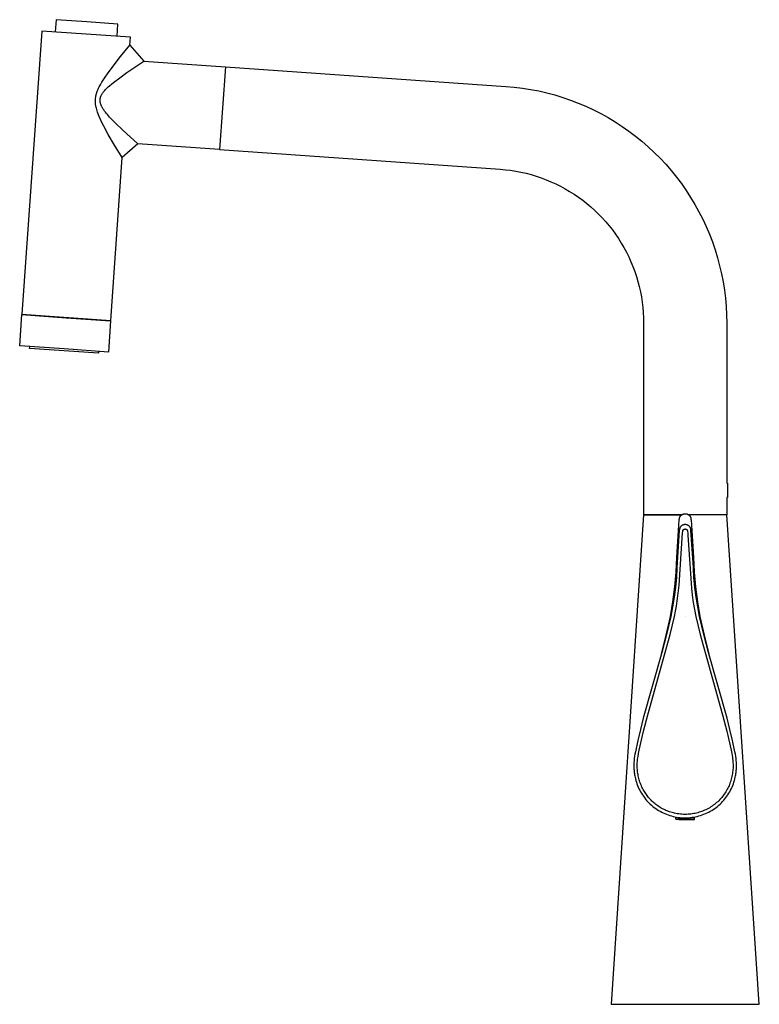
# Model space of a CAD drawing. Units: millimetres. Extents: x -266 to 268, y -409 to 409.
# Drawn here: x -266 to -17, y 77 to 409 of the extents above; entities that cross this region are included whole.
import ezdxf

# ---------------------------------------------------------------- set-up
doc = ezdxf.new("R2010")
doc.units = ezdxf.units.MM
doc.header["$MEASUREMENT"] = 0
doc.layers.add('Default', color=7, linetype='Continuous', true_color=0x000000)

msp = doc.modelspace()

# ---------------------------------------------------------------- linework, layer by layer
at = {"layer": 'Default', "color": 7, "true_color": 0xffffff}
for p, q in [((-253.63, 409.18), (-253.92, 405.05)), ((-243.21, 408.45), (-253.63, 409.18)), ((-232.78, 407.72), (-243.21, 408.45)), ((-258.46, 405.36), (-265.14, 309.9)), ((-228.53, 403.27), (-258.46, 405.36)), ((-233.07, 403.59), (-232.78, 407.72)), ((-228.72, 400.58), (-228.53, 403.27)), ((-231.86, 396.73), (-228.72, 400.58)), ((-228.72, 400.58), (-224.08, 395.24)), ((-234.38, 393.5), (-231.86, 396.73)), ((-229.8, 391.33), (-224.08, 395.24)), ((-224.08, 395.24), (-196.55, 393.32)), ((-236.28, 390.95), (-234.38, 393.5)), ((-196.55, 393.31), (-198.5, 365.38)), ((-196.55, 393.32), (-196.55, 393.31)), ((-196.55, 393.32), (-101.96, 386.7)), ((-238.15, 388.14), (-237.74, 388.8)), ((-237.74, 388.8), (-237.07, 389.81)), ((-237.07, 389.81), (-236.28, 390.95)), ((-234.78, 387.59), (-233.79, 388.39)), ((-233.79, 388.39), (-232.62, 389.28)), ((-232.62, 389.28), (-229.8, 391.33)), ((-239.76, 384.94), (-239.61, 385.32)), ((-239.61, 385.32), (-239.44, 385.72)), ((-239.44, 385.72), (-239.26, 386.12)), ((-239.26, 386.12), (-239.06, 386.52)), ((-239.06, 386.52), (-238.86, 386.91)), ((-238.86, 386.91), (-238.54, 387.47)), ((-238.54, 387.47), (-238.15, 388.14)), ((-237.52, 384.96), (-237.28, 385.25)), ((-237.28, 385.25), (-237.03, 385.52)), ((-237.03, 385.52), (-236.72, 385.84)), ((-236.72, 385.84), (-236.4, 386.16)), ((-236.4, 386.16), (-236.02, 386.52)), ((-236.02, 386.52), (-235.63, 386.87)), ((-235.63, 386.87), (-234.78, 387.59)), ((-101.96, 386.7), (-99.18, 386.46)), ((-99.18, 386.46), (-96.41, 386.12)), ((-96.41, 386.12), (-93.65, 385.68)), ((-93.65, 385.68), (-90.91, 385.15)), ((-90.91, 385.15), (-88.19, 384.52)), ((-240.36, 381.98), (-240.35, 382.16)), ((-240.36, 381.8), (-240.36, 381.98)), ((-240.36, 381.62), (-240.36, 381.8)), ((-240.35, 382.16), (-240.34, 382.34)), ((-240.34, 382.34), (-240.32, 382.52)), ((-240.32, 382.52), (-240.31, 382.71)), ((-240.31, 382.71), (-240.28, 382.88)), ((-240.28, 382.88), (-240.26, 383.06)), ((-240.26, 383.06), (-240.23, 383.24)), ((-240.23, 383.24), (-240.19, 383.42)), ((-240.19, 383.42), (-240.16, 383.6)), ((-240.16, 383.6), (-240.12, 383.77)), ((-240.12, 383.77), (-240.07, 383.97)), ((-240.07, 383.97), (-240.01, 384.17)), ((-240.01, 384.17), (-239.95, 384.36)), ((-239.95, 384.36), (-239.89, 384.55)), ((-239.89, 384.55), (-239.83, 384.75)), ((-239.83, 384.75), (-239.76, 384.94)), ((-238.79, 382.17), (-238.78, 382.24)), ((-238.79, 382.11), (-238.79, 382.17)), ((-238.79, 382.05), (-238.79, 382.11)), ((-238.79, 381.98), (-238.79, 382.05)), ((-238.79, 381.92), (-238.79, 381.98)), ((-238.79, 381.86), (-238.79, 381.92)), ((-238.78, 381.8), (-238.79, 381.86)), ((-238.78, 382.3), (-238.77, 382.36)), ((-238.78, 382.24), (-238.78, 382.3)), ((-238.78, 381.73), (-238.78, 381.8)), ((-238.77, 381.66), (-238.78, 381.73)), ((-238.77, 382.36), (-238.76, 382.42)), ((-238.76, 382.42), (-238.75, 382.48)), ((-238.75, 382.48), (-238.74, 382.55)), ((-238.74, 382.55), (-238.73, 382.61)), ((-238.73, 382.61), (-238.72, 382.67)), ((-238.72, 382.67), (-238.71, 382.73)), ((-238.71, 382.73), (-238.69, 382.8)), ((-238.69, 382.8), (-238.68, 382.87)), ((-238.68, 382.87), (-238.66, 382.94)), ((-238.66, 382.94), (-238.64, 383.01)), ((-238.64, 383.01), (-238.62, 383.08)), ((-238.62, 383.08), (-238.59, 383.15)), ((-238.59, 383.15), (-238.57, 383.22)), ((-238.57, 383.22), (-238.54, 383.28)), ((-238.54, 383.28), (-238.49, 383.42)), ((-238.49, 383.42), (-238.43, 383.55)), ((-238.43, 383.55), (-238.37, 383.68)), ((-238.37, 383.68), (-238.3, 383.81)), ((-238.3, 383.81), (-238.22, 383.95)), ((-238.22, 383.95), (-238.14, 384.1)), ((-238.14, 384.1), (-238.05, 384.24)), ((-238.05, 384.24), (-237.96, 384.37)), ((-237.96, 384.37), (-237.85, 384.53)), ((-237.85, 384.53), (-237.74, 384.67)), ((-237.74, 384.67), (-237.63, 384.82)), ((-237.63, 384.82), (-237.52, 384.96)), ((-88.19, 384.52), (-85.49, 383.8)), ((-85.49, 383.8), (-82.82, 382.98)), ((-82.82, 382.98), (-80.18, 382.07)), ((-80.18, 382.07), (-77.58, 381.07)), ((-240.35, 381.44), (-240.36, 381.62)), ((-240.34, 381.26), (-240.35, 381.44)), ((-240.33, 381.08), (-240.34, 381.26)), ((-240.32, 380.9), (-240.33, 381.08)), ((-240.29, 380.7), (-240.32, 380.9)), ((-240.27, 380.49), (-240.29, 380.7)), ((-240.24, 380.29), (-240.27, 380.49)), ((-240.2, 380.09), (-240.24, 380.29)), ((-240.17, 379.89), (-240.2, 380.09)), ((-240.12, 379.69), (-240.17, 379.89)), ((-240.03, 379.3), (-240.12, 379.69)), ((-239.92, 378.87), (-240.03, 379.3)), ((-239.79, 378.45), (-239.92, 378.87)), ((-239.65, 378.03), (-239.79, 378.45)), ((-238.77, 381.59), (-238.77, 381.66)), ((-238.76, 381.52), (-238.77, 381.59)), ((-238.75, 381.45), (-238.76, 381.52)), ((-238.73, 381.38), (-238.75, 381.45)), ((-238.72, 381.31), (-238.73, 381.38)), ((-238.71, 381.23), (-238.72, 381.31)), ((-238.69, 381.16), (-238.71, 381.23)), ((-238.66, 381.02), (-238.69, 381.16)), ((-238.62, 380.88), (-238.66, 381.02)), ((-238.57, 380.75), (-238.62, 380.88)), ((-238.52, 380.61), (-238.57, 380.75)), ((-238.47, 380.46), (-238.52, 380.61)), ((-238.4, 380.3), (-238.47, 380.46)), ((-238.33, 380.15), (-238.4, 380.3)), ((-238.26, 380), (-238.33, 380.15)), ((-238.18, 379.84), (-238.26, 380)), ((-238.09, 379.68), (-238.18, 379.84)), ((-238, 379.52), (-238.09, 379.68)), ((-237.91, 379.36), (-238, 379.52)), ((-237.81, 379.2), (-237.91, 379.36)), ((-237.71, 379.05), (-237.81, 379.2)), ((-237.5, 378.74), (-237.71, 379.05)), ((-237.24, 378.38), (-237.5, 378.74)), ((-77.58, 381.07), (-75.01, 379.98)), ((-75.01, 379.98), (-72.48, 378.8)), ((-72.48, 378.8), (-69.99, 377.53)), ((-239.51, 377.62), (-239.65, 378.03)), ((-239.31, 377.1), (-239.51, 377.62)), ((-239.1, 376.58), (-239.31, 377.1)), ((-238.66, 375.59), (-239.1, 376.58)), ((-238.14, 374.5), (-238.66, 375.59)), ((-236.97, 378.02), (-237.24, 378.38)), ((-236.64, 377.61), (-236.97, 378.02)), ((-236.31, 377.21), (-236.64, 377.61)), ((-235.56, 376.37), (-236.31, 377.21)), ((-234.7, 375.45), (-235.56, 376.37)), ((-233.66, 374.4), (-234.7, 375.45)), ((-69.99, 377.53), (-67.54, 376.18)), ((-67.54, 376.18), (-65.15, 374.74)), ((-237.52, 373.26), (-238.14, 374.5)), ((-236, 370.47), (-237.52, 373.26)), ((-231.15, 371.98), (-233.66, 374.4)), ((-226.04, 367.31), (-231.15, 371.98)), ((-65.15, 374.74), (-62.81, 373.22)), ((-62.81, 373.22), (-60.52, 371.62)), ((-233.94, 366.92), (-236, 370.47)), ((-60.52, 371.62), (-58.29, 369.94)), ((-58.29, 369.94), (-56.12, 368.18)), ((-231.37, 362.67), (-233.94, 366.92)), ((-226.04, 367.31), (-231.37, 362.67)), ((-198.5, 365.38), (-226.04, 367.31)), ((-198.5, 365.38), (-103.92, 358.77)), ((-56.12, 368.18), (-54.01, 366.35)), ((-54.01, 366.35), (-51.97, 364.44)), ((-235.21, 307.81), (-231.37, 362.67)), ((-51.97, 364.44), (-50, 362.47)), ((-50, 362.47), (-48.09, 360.43)), ((-103.92, 358.77), (-102.15, 358.62)), ((-102.15, 358.62), (-100.39, 358.4)), ((-48.09, 360.43), (-46.26, 358.32)), ((-100.39, 358.4), (-98.64, 358.13)), ((-98.64, 358.13), (-96.89, 357.8)), ((-96.89, 357.8), (-95.17, 357.4)), ((-95.17, 357.4), (-93.45, 356.95)), ((-93.45, 356.95), (-91.75, 356.44)), ((-91.75, 356.44), (-90.07, 355.87)), ((-90.07, 355.87), (-88.41, 355.25)), ((-88.41, 355.25), (-86.77, 354.57)), ((-46.26, 358.32), (-44.5, 356.15)), ((-44.5, 356.15), (-42.82, 353.92)), ((-86.77, 354.57), (-85.16, 353.83)), ((-85.16, 353.83), (-83.57, 353.04)), ((-83.57, 353.04), (-82.01, 352.2)), ((-82.01, 352.2), (-80.48, 351.3)), ((-42.82, 353.92), (-41.22, 351.63)), ((-80.48, 351.3), (-78.98, 350.35)), ((-78.98, 350.35), (-77.52, 349.35)), ((-77.52, 349.35), (-76.09, 348.3)), ((-41.22, 351.63), (-39.7, 349.29)), ((-39.7, 349.29), (-38.26, 346.9)), ((-76.09, 348.3), (-74.69, 347.21)), ((-74.69, 347.21), (-73.34, 346.06)), ((-73.34, 346.06), (-72.02, 344.87)), ((-38.26, 346.9), (-36.91, 344.46)), ((-72.02, 344.87), (-70.75, 343.64)), ((-70.75, 343.64), (-69.51, 342.36)), ((-69.51, 342.36), (-68.33, 341.04)), ((-36.91, 344.46), (-35.64, 341.97)), ((-35.64, 341.97), (-34.46, 339.44)), ((-68.33, 341.04), (-67.19, 339.69)), ((-67.19, 339.69), (-66.09, 338.29)), ((-34.46, 339.44), (-33.37, 336.87)), ((-66.09, 338.29), (-65.04, 336.86)), ((-65.04, 336.86), (-64.05, 335.39)), ((-64.05, 335.39), (-63.1, 333.89)), ((-33.37, 336.87), (-32.37, 334.26)), ((-63.1, 333.89), (-62.21, 332.36)), ((-62.21, 332.36), (-61.36, 330.8)), ((-32.37, 334.26), (-31.46, 331.62)), ((-61.36, 330.8), (-60.57, 329.21)), ((-60.57, 329.21), (-59.84, 327.59)), ((-31.46, 331.62), (-30.64, 328.95)), ((-30.64, 328.95), (-29.92, 326.25)), ((-59.84, 327.59), (-59.16, 325.96)), ((-59.16, 325.96), (-58.54, 324.29)), ((-29.92, 326.25), (-29.29, 323.53)), ((-58.54, 324.29), (-57.98, 322.61)), ((-57.98, 322.61), (-57.47, 320.91)), ((-29.29, 323.53), (-28.76, 320.79)), ((-57.47, 320.91), (-57.02, 319.2)), ((-57.02, 319.2), (-56.63, 317.47)), ((-28.76, 320.79), (-28.32, 318.03)), ((-56.63, 317.47), (-56.3, 315.72)), ((-56.3, 315.72), (-56.03, 313.97)), ((-28.32, 318.03), (-27.98, 315.26)), ((-56.03, 313.97), (-55.82, 312.21)), ((-55.82, 312.21), (-55.67, 310.44)), ((-27.98, 315.26), (-27.74, 312.48)), ((-27.74, 312.48), (-27.59, 309.69)), ((-265.88, 299.23), (-265.16, 309.75)), ((-265.16, 309.75), (-250.2, 308.7)), ((-265.14, 309.9), (-235.21, 307.81)), ((-250.2, 308.7), (-235.24, 307.65)), ((-55.67, 310.44), (-55.58, 308.67)), ((-27.59, 309.69), (-27.54, 306.9)), ((-235.24, 307.65), (-235.96, 297.14)), ((-55.58, 308.67), (-55.54, 306.9)), ((-55.54, 306.9), (-55.54, 242.26)), ((-27.54, 306.9), (-27.54, 252.89)), ((-250.92, 298.18), (-265.88, 299.23)), ((-262.52, 298.36), (-262.48, 298.99)), ((-239.35, 296.76), (-262.52, 298.36)), ((-235.96, 297.14), (-250.92, 298.18)), ((-239.31, 297.37), (-239.35, 296.76)), ((-27.54, 252.89), (-27.24, 252.89)), ((-27.24, 252.89), (-27.24, 248.15)), ((-27.24, 248.15), (-27.54, 248.15)), ((-27.54, 248.15), (-27.54, 242.26)), ((-42.66, 242.31), (-42.6, 242.34)), ((-42.6, 242.34), (-42.55, 242.38)), ((-42.55, 242.38), (-42.49, 242.41)), ((-42.49, 242.41), (-42.43, 242.44)), ((-42.43, 242.44), (-42.37, 242.46)), ((-42.37, 242.46), (-42.31, 242.49)), ((-42.31, 242.49), (-42.25, 242.51)), ((-42.25, 242.51), (-42.19, 242.53)), ((-42.19, 242.53), (-42.13, 242.55)), ((-42.13, 242.55), (-42.06, 242.57)), ((-42.06, 242.57), (-42, 242.58)), ((-42, 242.58), (-41.94, 242.6)), ((-41.94, 242.6), (-41.87, 242.61)), ((-41.87, 242.61), (-41.81, 242.61)), ((-41.81, 242.61), (-41.74, 242.62)), ((-41.74, 242.62), (-41.68, 242.62)), ((-41.68, 242.62), (-41.61, 242.62)), ((-41.61, 242.62), (-41.55, 242.62)), ((-41.55, 242.62), (-41.48, 242.62)), ((-41.48, 242.62), (-41.41, 242.62)), ((-41.41, 242.62), (-41.35, 242.62)), ((-41.35, 242.62), (-41.28, 242.61)), ((-41.28, 242.61), (-41.22, 242.61)), ((-41.22, 242.61), (-41.15, 242.6)), ((-41.15, 242.6), (-41.09, 242.58)), ((-41.09, 242.58), (-41.03, 242.57)), ((-41.03, 242.57), (-40.96, 242.55)), ((-40.96, 242.55), (-40.9, 242.53)), ((-40.9, 242.53), (-40.84, 242.51)), ((-40.84, 242.51), (-40.78, 242.49)), ((-40.78, 242.49), (-40.72, 242.47)), ((-40.72, 242.47), (-40.66, 242.44)), ((-40.66, 242.44), (-40.6, 242.41)), ((-40.6, 242.41), (-40.54, 242.38)), ((-40.54, 242.38), (-40.49, 242.34)), ((-40.49, 242.34), (-40.43, 242.31)), ((-55.54, 242.25), (-66.54, 77.25)), ((-55.54, 242.26), (-42.73, 242.26)), ((-42.74, 242.25), (-55.54, 242.25)), ((-44.32, 228.02), (-43.52, 240.52)), ((-43.52, 240.52), (-43.51, 240.68)), ((-43.51, 240.83), (-43.5, 240.9)), ((-43.51, 240.77), (-43.51, 240.83)), ((-43.51, 240.7), (-43.51, 240.77)), ((-43.51, 240.68), (-43.51, 240.7)), ((-43.5, 240.9), (-43.49, 240.96)), ((-43.49, 240.96), (-43.48, 241.03)), ((-43.48, 241.03), (-43.47, 241.09)), ((-43.47, 241.09), (-43.46, 241.15)), ((-43.46, 241.15), (-43.44, 241.22)), ((-43.44, 241.22), (-43.43, 241.28)), ((-43.43, 241.28), (-43.41, 241.34)), ((-43.41, 241.34), (-43.38, 241.4)), ((-43.38, 241.4), (-43.36, 241.46)), ((-43.36, 241.46), (-43.33, 241.52)), ((-43.33, 241.52), (-43.3, 241.58)), ((-43.3, 241.58), (-43.27, 241.64)), ((-43.27, 241.64), (-43.24, 241.7)), ((-43.24, 241.7), (-43.21, 241.75)), ((-43.21, 241.75), (-43.17, 241.81)), ((-43.17, 241.81), (-43.13, 241.86)), ((-43.13, 241.86), (-43.09, 241.91)), ((-43.09, 241.91), (-43.05, 241.96)), ((-43.05, 241.96), (-43.01, 242.01)), ((-43.01, 242.01), (-42.96, 242.06)), ((-42.96, 242.06), (-42.91, 242.1)), ((-42.91, 242.1), (-42.87, 242.15)), ((-42.87, 242.15), (-42.82, 242.19)), ((-42.82, 242.19), (-42.77, 242.23)), ((-42.77, 242.23), (-42.71, 242.27)), ((-42.71, 242.27), (-42.66, 242.31)), ((-40.43, 242.31), (-40.38, 242.27)), ((-40.38, 242.27), (-40.32, 242.23)), ((-27.54, 242.26), (-40.36, 242.26)), ((-27.54, 242.25), (-40.35, 242.25)), ((-40.32, 242.23), (-40.27, 242.19)), ((-40.27, 242.19), (-40.22, 242.15)), ((-40.22, 242.15), (-40.18, 242.11)), ((-40.18, 242.11), (-40.13, 242.06)), ((-40.13, 242.06), (-40.08, 242.01)), ((-40.08, 242.01), (-40.04, 241.96)), ((-40.04, 241.96), (-40, 241.91)), ((-40, 241.91), (-39.96, 241.86)), ((-39.96, 241.86), (-39.92, 241.81)), ((-39.92, 241.81), (-39.88, 241.76)), ((-39.88, 241.76), (-39.85, 241.7)), ((-39.85, 241.7), (-39.82, 241.64)), ((-39.82, 241.64), (-39.79, 241.59)), ((-39.79, 241.59), (-39.76, 241.53)), ((-39.76, 241.53), (-39.73, 241.47)), ((-39.73, 241.47), (-39.71, 241.41)), ((-39.71, 241.41), (-39.68, 241.35)), ((-39.68, 241.35), (-39.66, 241.28)), ((-39.66, 241.28), (-39.65, 241.22)), ((-39.65, 241.22), (-39.63, 241.16)), ((-39.63, 241.16), (-39.62, 241.09)), ((-39.62, 241.09), (-39.6, 241.03)), ((-39.6, 241.03), (-39.6, 240.96)), ((-39.6, 240.96), (-39.59, 240.9)), ((-39.59, 240.9), (-39.58, 240.83)), ((-39.58, 240.83), (-39.58, 240.77)), ((-39.58, 240.77), (-39.58, 240.7)), ((-39.58, 240.7), (-39.58, 240.69)), ((-39.58, 240.69), (-39.57, 240.52)), ((-39.57, 240.52), (-38.77, 228.02)), ((-16.55, 77.25), (-27.54, 242.25)), ((-43.51, 236.99), (-44.32, 224.4)), ((-43.58, 218.52), (-42.4, 236.19)), ((-43.5, 237.25), (-43.51, 237.19)), ((-43.51, 237.19), (-43.51, 237.12)), ((-43.51, 237.12), (-43.51, 237.05)), ((-43.51, 237.05), (-43.51, 236.99)), ((-43.49, 237.32), (-43.5, 237.25)), ((-43.48, 237.38), (-43.49, 237.32)), ((-43.47, 237.45), (-43.48, 237.38)), ((-43.45, 237.51), (-43.47, 237.45)), ((-43.44, 237.58), (-43.45, 237.51)), ((-43.42, 237.64), (-43.44, 237.58)), ((-43.39, 237.7), (-43.42, 237.64)), ((-43.37, 237.77), (-43.39, 237.7)), ((-43.35, 237.83), (-43.37, 237.77)), ((-43.32, 237.89), (-43.35, 237.83)), ((-43.29, 237.95), (-43.32, 237.89)), ((-43.25, 238), (-43.29, 237.95)), ((-43.22, 238.06), (-43.25, 238)), ((-43.18, 238.12), (-43.22, 238.06)), ((-43.15, 238.17), (-43.18, 238.12)), ((-43.11, 238.22), (-43.15, 238.17)), ((-43.06, 238.28), (-43.11, 238.22)), ((-43.02, 238.33), (-43.06, 238.28)), ((-42.98, 238.37), (-43.02, 238.33)), ((-42.93, 238.42), (-42.98, 238.37)), ((-42.88, 238.47), (-42.93, 238.42)), ((-42.83, 238.51), (-42.88, 238.47)), ((-42.78, 238.55), (-42.83, 238.51)), ((-42.73, 238.59), (-42.78, 238.55)), ((-42.67, 238.63), (-42.73, 238.59)), ((-42.62, 238.67), (-42.67, 238.63)), ((-42.56, 238.7), (-42.62, 238.67)), ((-42.5, 238.73), (-42.56, 238.7)), ((-42.44, 238.76), (-42.5, 238.73)), ((-42.38, 238.79), (-42.44, 238.76)), ((-42.4, 236.19), (-42.37, 236.64)), ((-42.32, 238.82), (-42.38, 238.79)), ((-42.37, 236.64), (-42.36, 236.73)), ((-42.36, 236.73), (-42.35, 236.77)), ((-42.35, 236.82), (-42.34, 236.84)), ((-42.35, 236.77), (-42.35, 236.82)), ((-42.34, 236.86), (-42.33, 236.88)), ((-42.34, 236.84), (-42.34, 236.86)), ((-42.33, 236.9), (-42.32, 236.92)), ((-42.33, 236.88), (-42.33, 236.9)), ((-42.26, 238.84), (-42.32, 238.82)), ((-42.32, 236.94), (-42.31, 236.97)), ((-42.32, 236.92), (-42.32, 236.94)), ((-42.31, 236.97), (-42.3, 236.99)), ((-42.3, 236.99), (-42.29, 237.01)), ((-42.29, 237.03), (-42.28, 237.05)), ((-42.29, 237.01), (-42.29, 237.03)), ((-42.28, 237.05), (-42.27, 237.07)), ((-42.27, 237.07), (-42.26, 237.09)), ((-42.2, 238.87), (-42.26, 238.84)), ((-42.26, 237.09), (-42.25, 237.11)), ((-42.25, 237.11), (-42.23, 237.12)), ((-42.23, 237.12), (-42.22, 237.14)), ((-42.22, 237.14), (-42.21, 237.16)), ((-42.21, 237.16), (-42.19, 237.18)), ((-42.13, 238.89), (-42.2, 238.87)), ((-42.19, 237.18), (-42.18, 237.2)), ((-42.18, 237.2), (-42.16, 237.22)), ((-42.16, 237.22), (-42.14, 237.24)), ((-42.14, 237.24), (-42.13, 237.26)), ((-42.07, 238.9), (-42.13, 238.89)), ((-42.13, 237.26), (-42.11, 237.28)), ((-42.11, 237.28), (-42.09, 237.3)), ((-42.09, 237.3), (-42.07, 237.31)), ((-42.01, 238.92), (-42.07, 238.9)), ((-42.07, 237.31), (-42.05, 237.33)), ((-42.05, 237.33), (-42.03, 237.35)), ((-42.03, 237.35), (-42.01, 237.36)), ((-41.94, 238.93), (-42.01, 238.92)), ((-42.01, 237.36), (-41.99, 237.37)), ((-41.99, 237.37), (-41.97, 237.39)), ((-41.97, 237.39), (-41.95, 237.4)), ((-41.95, 237.4), (-41.93, 237.41)), ((-41.88, 238.94), (-41.94, 238.93)), ((-41.93, 237.41), (-41.91, 237.42)), ((-41.91, 237.42), (-41.88, 237.43)), ((-41.81, 238.95), (-41.88, 238.94)), ((-41.88, 237.43), (-41.86, 237.44)), ((-41.86, 237.44), (-41.84, 237.45)), ((-41.84, 237.45), (-41.82, 237.46)), ((-41.82, 237.46), (-41.8, 237.46)), ((-41.74, 238.96), (-41.81, 238.95)), ((-41.8, 237.46), (-41.77, 237.47)), ((-41.77, 237.47), (-41.75, 237.48)), ((-41.75, 237.48), (-41.74, 237.48)), ((-41.68, 238.96), (-41.74, 238.96)), ((-41.74, 237.48), (-41.73, 237.48)), ((-41.73, 237.48), (-41.7, 237.48)), ((-41.7, 237.48), (-41.68, 237.49)), ((-41.61, 238.96), (-41.68, 238.96)), ((-41.68, 237.49), (-41.65, 237.49)), ((-41.65, 237.49), (-41.62, 237.49)), ((-41.62, 237.49), (-41.6, 237.49)), ((-41.55, 238.96), (-41.61, 238.96)), ((-41.6, 237.49), (-41.54, 237.49)), ((-41.48, 238.96), (-41.55, 238.96)), ((-41.54, 237.49), (-41.52, 237.49)), ((-41.52, 237.49), (-41.49, 237.49)), ((-41.49, 237.49), (-41.47, 237.49)), ((-41.41, 238.96), (-41.48, 238.96)), ((-41.47, 237.49), (-41.44, 237.49)), ((-41.44, 237.49), (-41.41, 237.49)), ((-41.35, 238.96), (-41.41, 238.96)), ((-41.41, 237.49), (-41.39, 237.48)), ((-41.39, 237.48), (-41.36, 237.48)), ((-41.36, 237.48), (-41.35, 237.48)), ((-41.28, 238.95), (-41.35, 238.96)), ((-41.35, 237.48), (-41.34, 237.47)), ((-41.34, 237.47), (-41.32, 237.47)), ((-41.32, 237.47), (-41.29, 237.46)), ((-41.29, 237.46), (-41.27, 237.46)), ((-41.22, 238.95), (-41.28, 238.95)), ((-41.27, 237.46), (-41.25, 237.45)), ((-41.25, 237.45), (-41.23, 237.44)), ((-41.23, 237.44), (-41.21, 237.43)), ((-41.16, 238.94), (-41.22, 238.95)), ((-41.21, 237.43), (-41.19, 237.42)), ((-41.19, 237.42), (-41.16, 237.41)), ((-41.09, 238.92), (-41.16, 238.94)), ((-41.16, 237.41), (-41.15, 237.41)), ((-41.15, 237.41), (-41.14, 237.4)), ((-41.14, 237.4), (-41.13, 237.39)), ((-41.13, 237.39), (-41.12, 237.39)), ((-41.12, 237.39), (-41.1, 237.37)), ((-41.1, 237.37), (-41.08, 237.36)), ((-41.03, 238.91), (-41.09, 238.92)), ((-41.08, 237.36), (-41.06, 237.35)), ((-41.06, 237.35), (-41.04, 237.33)), ((-41.04, 237.33), (-41.02, 237.31)), ((-40.97, 238.89), (-41.03, 238.91)), ((-41.02, 237.31), (-41, 237.3)), ((-41, 237.3), (-40.98, 237.28)), ((-40.98, 237.28), (-40.96, 237.26)), ((-40.9, 238.87), (-40.97, 238.89)), ((-40.96, 237.26), (-40.95, 237.24)), ((-40.95, 237.24), (-40.93, 237.22)), ((-40.93, 237.22), (-40.91, 237.2)), ((-40.91, 237.2), (-40.9, 237.18)), ((-40.84, 238.85), (-40.9, 238.87)), ((-40.9, 237.18), (-40.88, 237.16)), ((-40.88, 237.16), (-40.87, 237.14)), ((-40.87, 237.14), (-40.86, 237.12)), ((-40.86, 237.12), (-40.84, 237.1)), ((-40.78, 238.83), (-40.84, 238.85)), ((-40.84, 237.1), (-40.83, 237.09)), ((-40.83, 237.09), (-40.82, 237.07)), ((-40.82, 237.07), (-40.81, 237.05)), ((-40.81, 237.05), (-40.8, 237.03)), ((-40.8, 237.03), (-40.8, 237.01)), ((-40.8, 237.01), (-40.79, 236.99)), ((-40.79, 236.99), (-40.78, 236.96)), ((-40.72, 238.8), (-40.78, 238.83)), ((-40.78, 236.96), (-40.77, 236.94)), ((-40.77, 236.94), (-40.77, 236.92)), ((-40.77, 236.92), (-40.76, 236.9)), ((-40.76, 236.9), (-40.75, 236.88)), ((-40.75, 236.88), (-40.75, 236.86)), ((-40.75, 236.86), (-40.75, 236.84)), ((-40.75, 236.84), (-40.74, 236.82)), ((-40.74, 236.82), (-40.74, 236.79)), ((-40.74, 236.79), (-40.73, 236.76)), ((-40.73, 236.76), (-40.73, 236.71)), ((-40.73, 236.71), (-40.71, 236.6)), ((-40.66, 238.77), (-40.72, 238.8)), ((-40.71, 236.6), (-40.69, 236.19)), ((-40.69, 236.19), (-40.64, 235.4)), ((-40.6, 238.74), (-40.66, 238.77)), ((-40.55, 238.71), (-40.6, 238.74)), ((-40.49, 238.68), (-40.55, 238.71)), ((-40.44, 238.64), (-40.49, 238.68)), ((-40.38, 238.61), (-40.44, 238.64)), ((-40.33, 238.57), (-40.38, 238.61)), ((-40.28, 238.53), (-40.33, 238.57)), ((-40.23, 238.49), (-40.28, 238.53)), ((-40.18, 238.44), (-40.23, 238.49)), ((-40.13, 238.4), (-40.18, 238.44)), ((-40.09, 238.35), (-40.13, 238.4)), ((-40.05, 238.3), (-40.09, 238.35)), ((-40, 238.25), (-40.05, 238.3)), ((-39.97, 238.2), (-40, 238.25)), ((-39.93, 238.14), (-39.97, 238.2)), ((-39.89, 238.09), (-39.93, 238.14)), ((-39.86, 238.03), (-39.89, 238.09)), ((-39.82, 237.98), (-39.86, 238.03)), ((-39.79, 237.92), (-39.82, 237.98)), ((-39.77, 237.86), (-39.79, 237.92)), ((-39.74, 237.8), (-39.77, 237.86)), ((-39.72, 237.74), (-39.74, 237.8)), ((-39.69, 237.68), (-39.72, 237.74)), ((-39.67, 237.62), (-39.69, 237.68)), ((-39.66, 237.55), (-39.67, 237.62)), ((-39.64, 237.49), (-39.66, 237.55)), ((-39.63, 237.43), (-39.64, 237.49)), ((-39.61, 237.36), (-39.63, 237.43)), ((-39.61, 237.3), (-39.61, 237.36)), ((-39.59, 237.14), (-39.61, 237.3)), ((-39.58, 236.99), (-39.59, 237.14)), ((-38.77, 224.4), (-39.58, 236.99)), ((-40.64, 235.4), (-39.42, 217.55)), ((-44.61, 222.98), (-44.32, 228.02)), ((-38.77, 228.02), (-38.48, 222.98)), ((-45.07, 217.95), (-44.61, 222.98)), ((-44.32, 224.4), (-44.51, 221.08)), ((-38.58, 221.08), (-38.77, 224.4)), ((-38.48, 222.98), (-38.02, 217.95)), ((-44.51, 221.08), (-44.82, 217.78)), ((-38.27, 217.78), (-38.58, 221.08)), ((-45.7, 212.94), (-45.07, 217.95)), ((-44.82, 217.78), (-45.24, 214.49)), ((-43.96, 215), (-43.75, 216.76)), ((-43.75, 216.76), (-43.58, 218.52)), ((-39.42, 217.55), (-39.15, 215.15)), ((-37.85, 214.49), (-38.27, 217.78)), ((-38.02, 217.95), (-37.39, 212.94)), ((-46.51, 207.96), (-45.7, 212.94)), ((-45.24, 214.49), (-45.77, 211.21)), ((-44.48, 211.49), (-44.2, 213.24)), ((-44.2, 213.24), (-43.96, 215)), ((-39.15, 215.15), (-38.82, 212.75)), ((-38.82, 212.75), (-38.41, 210.36)), ((-37.32, 211.21), (-37.85, 214.49)), ((-37.39, 212.94), (-36.58, 207.96)), ((-45.77, 211.21), (-46.41, 207.96)), ((-45.14, 207.98), (-44.8, 209.73)), ((-44.8, 209.73), (-44.48, 211.49)), ((-38.41, 210.36), (-37.94, 207.98)), ((-36.68, 207.96), (-37.32, 211.21)), ((-47.92, 201.66), (-46.51, 207.96)), ((-46.41, 207.96), (-47.82, 201.88)), ((-46.61, 201.89), (-45.14, 207.98)), ((-41.54, 207.96), (-41.54, 207.98)), ((-37.94, 207.98), (-36.48, 201.89)), ((-35.26, 201.88), (-36.68, 207.96)), ((-36.58, 207.96), (-35.17, 201.66)), ((-49.53, 195.42), (-47.92, 201.66)), ((-47.82, 201.88), (-49.41, 195.84)), ((-48.24, 195.85), (-46.61, 201.89)), ((-36.48, 201.89), (-34.85, 195.85)), ((-33.68, 195.84), (-35.26, 201.88)), ((-35.17, 201.66), (-33.56, 195.41)), ((-49.41, 195.84), (-55.67, 173.67)), ((-54.17, 174.88), (-48.24, 195.85)), ((-34.85, 195.85), (-28.92, 174.88)), ((-27.42, 173.67), (-33.68, 195.84)), ((-55.67, 173.67), (-56.61, 169.94)), ((-55.6, 169.3), (-54.17, 174.88)), ((-28.92, 174.88), (-27.49, 169.3)), ((-26.48, 169.94), (-27.42, 173.67)), ((-56.61, 169.94), (-57.48, 166.2)), ((-57.05, 162.89), (-55.6, 169.3)), ((-27.49, 169.3), (-26.04, 162.89)), ((-25.61, 166.2), (-26.48, 169.94)), ((-57.48, 166.2), (-58.33, 162.39)), ((-24.76, 162.39), (-25.61, 166.2)), ((-57.26, 161.85), (-57.05, 162.89)), ((-26.04, 162.89), (-25.81, 161.75)), ((-58.74, 159.69), (-58.78, 159.3)), ((-58.7, 160.08), (-58.74, 159.69)), ((-58.6, 160.85), (-58.7, 160.08)), ((-58.47, 161.62), (-58.6, 160.85)), ((-58.33, 162.39), (-58.47, 161.62)), ((-57.64, 159.07), (-57.61, 159.5)), ((-57.61, 159.5), (-57.56, 159.94)), ((-57.56, 159.94), (-57.5, 160.37)), ((-57.5, 160.37), (-57.44, 160.8)), ((-57.44, 160.8), (-57.26, 161.85)), ((-25.81, 161.75), (-25.71, 161.18)), ((-25.71, 161.18), (-25.62, 160.61)), ((-25.62, 160.61), (-25.54, 160.04)), ((-25.54, 160.04), (-25.48, 159.46)), ((-25.48, 159.46), (-25.45, 159.08)), ((-24.62, 161.62), (-24.76, 162.39)), ((-24.49, 160.85), (-24.62, 161.62)), ((-24.39, 160.08), (-24.49, 160.85)), ((-24.35, 159.69), (-24.39, 160.08)), ((-24.31, 159.3), (-24.35, 159.69)), ((-58.82, 158.52), (-58.84, 158.13)), ((-58.84, 158.13), (-58.84, 157.74)), ((-58.84, 157.74), (-58.84, 157.35)), ((-58.84, 157.35), (-58.83, 156.95)), ((-58.83, 156.95), (-58.81, 156.56)), ((-58.8, 158.91), (-58.82, 158.52)), ((-58.81, 156.56), (-58.78, 156.17)), ((-58.78, 159.3), (-58.8, 158.91)), ((-58.78, 156.17), (-58.74, 155.79)), ((-57.69, 158.19), (-57.67, 158.63)), ((-57.69, 157.75), (-57.69, 158.19)), ((-57.69, 157.31), (-57.69, 157.75)), ((-57.67, 156.87), (-57.69, 157.31)), ((-57.67, 158.63), (-57.64, 159.07)), ((-57.65, 156.43), (-57.67, 156.87)), ((-57.61, 155.99), (-57.65, 156.43)), ((-25.44, 156.43), (-25.48, 155.99)), ((-25.45, 159.08), (-25.42, 158.7)), ((-25.41, 156.86), (-25.44, 156.43)), ((-25.42, 158.7), (-25.4, 158.26)), ((-25.39, 157.34), (-25.41, 156.86)), ((-25.4, 158.26), (-25.39, 157.83)), ((-25.39, 157.83), (-25.39, 157.34)), ((-24.35, 155.79), (-24.31, 156.18)), ((-24.29, 158.91), (-24.31, 159.3)), ((-24.31, 156.18), (-24.28, 156.57)), ((-24.27, 158.52), (-24.29, 158.91)), ((-24.28, 156.57), (-24.26, 156.96)), ((-24.25, 158.13), (-24.27, 158.52)), ((-24.26, 156.96), (-24.25, 157.35)), ((-24.25, 157.74), (-24.25, 158.13)), ((-24.25, 157.35), (-24.25, 157.74)), ((-58.74, 155.79), (-58.7, 155.4)), ((-58.7, 155.4), (-58.65, 155.01)), ((-58.65, 155.01), (-58.59, 154.62)), ((-58.59, 154.62), (-58.52, 154.24)), ((-58.52, 154.24), (-58.44, 153.86)), ((-58.44, 153.86), (-58.31, 153.28)), ((-58.31, 153.28), (-58.17, 152.71)), ((-58.17, 152.71), (-58, 152.14)), ((-57.56, 155.55), (-57.61, 155.99)), ((-57.5, 155.11), (-57.56, 155.55)), ((-57.43, 154.68), (-57.5, 155.11)), ((-57.35, 154.25), (-57.43, 154.68)), ((-57.26, 153.82), (-57.35, 154.25)), ((-57.16, 153.39), (-57.26, 153.82)), ((-57.04, 152.97), (-57.16, 153.39)), ((-56.92, 152.55), (-57.04, 152.97)), ((-25.99, 153.15), (-26.13, 152.68)), ((-25.88, 153.62), (-25.99, 153.15)), ((-25.77, 154.09), (-25.88, 153.62)), ((-25.68, 154.56), (-25.77, 154.09)), ((-25.6, 155.04), (-25.68, 154.56)), ((-25.53, 155.51), (-25.6, 155.04)), ((-25.48, 155.99), (-25.53, 155.51)), ((-25.09, 152.15), (-24.92, 152.71)), ((-24.92, 152.71), (-24.77, 153.28)), ((-24.77, 153.28), (-24.65, 153.86)), ((-24.65, 153.86), (-24.57, 154.24)), ((-24.57, 154.24), (-24.5, 154.62)), ((-24.5, 154.62), (-24.44, 155.01)), ((-24.44, 155.01), (-24.39, 155.4)), ((-24.39, 155.4), (-24.35, 155.79)), ((-58, 152.14), (-57.81, 151.58)), ((-57.81, 151.58), (-57.6, 151.03)), ((-57.6, 151.03), (-57.38, 150.48)), ((-57.38, 150.48), (-57.13, 149.94)), ((-57.13, 149.94), (-56.87, 149.41)), ((-56.78, 152.13), (-56.92, 152.55)), ((-56.87, 149.41), (-56.59, 148.89)), ((-56.64, 151.72), (-56.78, 152.13)), ((-56.48, 151.31), (-56.64, 151.72)), ((-56.31, 150.9), (-56.48, 151.31)), ((-56.13, 150.5), (-56.31, 150.9)), ((-55.93, 150.1), (-56.13, 150.5)), ((-55.73, 149.71), (-55.93, 150.1)), ((-55.51, 149.32), (-55.73, 149.71)), ((-27.34, 149.74), (-27.57, 149.32)), ((-27.12, 150.17), (-27.34, 149.74)), ((-26.91, 150.6), (-27.12, 150.17)), ((-26.75, 150.95), (-26.91, 150.6)), ((-26.6, 151.31), (-26.75, 150.95)), ((-26.43, 151.76), (-26.6, 151.31)), ((-26.49, 148.91), (-26.21, 149.43)), ((-26.27, 152.22), (-26.43, 151.76)), ((-26.13, 152.68), (-26.27, 152.22)), ((-26.21, 149.43), (-25.95, 149.95)), ((-25.95, 149.95), (-25.71, 150.49)), ((-25.71, 150.49), (-25.48, 151.03)), ((-25.48, 151.03), (-25.28, 151.59)), ((-25.28, 151.59), (-25.09, 152.15)), ((-56.59, 148.89), (-56.29, 148.38)), ((-56.29, 148.38), (-55.97, 147.88)), ((-55.97, 147.88), (-55.64, 147.39)), ((-55.64, 147.39), (-55.29, 146.92)), ((-55.28, 148.94), (-55.51, 149.32)), ((-55.29, 146.92), (-54.93, 146.45)), ((-55.07, 148.6), (-55.28, 148.94)), ((-54.85, 148.27), (-55.07, 148.6)), ((-54.93, 146.45), (-54.54, 146)), ((-54.62, 147.94), (-54.85, 148.27)), ((-54.38, 147.62), (-54.62, 147.94)), ((-54.14, 147.31), (-54.38, 147.62)), ((-53.89, 147), (-54.14, 147.31)), ((-53.63, 146.7), (-53.89, 147)), ((-53.36, 146.4), (-53.63, 146.7)), ((-53.05, 146.08), (-53.36, 146.4)), ((-52.74, 145.78), (-53.05, 146.08)), ((-29.88, 146.24), (-30.22, 145.9)), ((-29.55, 146.6), (-29.88, 146.24)), ((-29.23, 146.96), (-29.55, 146.6)), ((-28.93, 147.33), (-29.23, 146.96)), ((-28.63, 147.71), (-28.93, 147.33)), ((-28.35, 148.1), (-28.63, 147.71)), ((-28.53, 146.02), (-28.15, 146.47)), ((-28.08, 148.5), (-28.35, 148.1)), ((-28.15, 146.47), (-27.79, 146.94)), ((-27.82, 148.91), (-28.08, 148.5)), ((-27.57, 149.32), (-27.82, 148.91)), ((-27.79, 146.94), (-27.44, 147.41)), ((-27.44, 147.41), (-27.11, 147.9)), ((-27.11, 147.9), (-26.79, 148.4)), ((-26.79, 148.4), (-26.49, 148.91)), ((-54.54, 146), (-54.15, 145.56)), ((-54.15, 145.56), (-53.74, 145.14)), ((-53.74, 145.14), (-53.31, 144.73)), ((-53.31, 144.73), (-52.87, 144.34)), ((-52.87, 144.34), (-52.42, 143.96)), ((-52.42, 145.48), (-52.74, 145.78)), ((-52.1, 145.19), (-52.42, 145.48)), ((-52.42, 143.96), (-51.95, 143.59)), ((-51.76, 144.91), (-52.1, 145.19)), ((-51.95, 143.59), (-51.47, 143.25)), ((-51.42, 144.63), (-51.76, 144.91)), ((-51.47, 143.25), (-50.98, 142.91)), ((-51.07, 144.37), (-51.42, 144.63)), ((-50.71, 144.12), (-51.07, 144.37)), ((-50.98, 142.91), (-50.48, 142.6)), ((-50.34, 143.87), (-50.71, 144.12)), ((-49.97, 143.64), (-50.34, 143.87)), ((-49.59, 143.42), (-49.97, 143.64)), ((-49.21, 143.2), (-49.59, 143.42)), ((-48.82, 143), (-49.21, 143.2)), ((-48.42, 142.81), (-48.82, 143)), ((-48.02, 142.63), (-48.42, 142.81)), ((-34.54, 142.86), (-34.98, 142.66)), ((-34.11, 143.08), (-34.54, 142.86)), ((-33.69, 143.3), (-34.11, 143.08)), ((-33.27, 143.54), (-33.69, 143.3)), ((-32.86, 143.8), (-33.27, 143.54)), ((-32.46, 144.06), (-32.86, 143.8)), ((-32.57, 142.62), (-32.07, 142.94)), ((-32.06, 144.34), (-32.46, 144.06)), ((-32.07, 142.94), (-31.59, 143.27)), ((-31.67, 144.63), (-32.06, 144.34)), ((-31.3, 144.93), (-31.67, 144.63)), ((-31.59, 143.27), (-31.11, 143.62)), ((-30.93, 145.24), (-31.3, 144.93)), ((-31.11, 143.62), (-30.65, 143.98)), ((-30.57, 145.56), (-30.93, 145.24)), ((-30.65, 143.98), (-30.2, 144.36)), ((-30.22, 145.9), (-30.57, 145.56)), ((-30.2, 144.36), (-29.76, 144.75)), ((-29.76, 144.75), (-29.33, 145.16)), ((-29.33, 145.16), (-28.92, 145.59)), ((-28.92, 145.59), (-28.53, 146.02)), ((-50.48, 142.6), (-49.97, 142.31)), ((-49.97, 142.31), (-49.45, 142.03)), ((-49.45, 142.03), (-48.92, 141.77)), ((-48.92, 141.77), (-48.38, 141.52)), ((-48.38, 141.52), (-47.83, 141.3)), ((-47.62, 142.46), (-48.02, 142.63)), ((-47.83, 141.3), (-47.28, 141.1)), ((-47.21, 142.3), (-47.62, 142.46)), ((-47.28, 141.1), (-46.71, 140.91)), ((-46.79, 142.15), (-47.21, 142.3)), ((-46.37, 142.01), (-46.79, 142.15)), ((-46.71, 140.91), (-46.15, 140.75)), ((-45.95, 141.89), (-46.37, 142.01)), ((-46.15, 140.75), (-45.57, 140.6)), ((-45.52, 141.77), (-45.95, 141.89)), ((-45.57, 140.6), (-45, 140.48)), ((-45.09, 141.67), (-45.52, 141.77)), ((-44.66, 141.58), (-45.09, 141.67)), ((-45, 140.48), (-44.42, 140.37)), ((-44.74, 139.61), (-44.74, 140.43)), ((-43.68, 139.67), (-44.74, 139.61)), ((-44.74, 139.61), (-43.68, 139.56)), ((-44.23, 141.5), (-44.66, 141.58)), ((-44.42, 140.37), (-43.85, 140.28)), ((-43.69, 141.42), (-44.23, 141.5)), ((-43.85, 140.28), (-43.27, 140.22)), ((-43.16, 141.36), (-43.69, 141.42)), ((-42.61, 139.69), (-43.68, 139.67)), ((-43.68, 139.56), (-42.61, 139.53)), ((-43.27, 140.22), (-42.7, 140.17)), ((-42.62, 141.31), (-43.16, 141.36)), ((-42.7, 140.17), (-42.12, 140.14)), ((-42.08, 141.29), (-42.62, 141.31)), ((-41.54, 139.68), (-42.61, 139.69)), ((-42.61, 139.53), (-41.54, 139.54)), ((-42.12, 140.14), (-41.55, 140.13)), ((-41.55, 141.28), (-42.08, 141.29)), ((-41.06, 141.28), (-41.55, 141.28)), ((-41.55, 140.13), (-40.96, 140.14)), ((-39.28, 139.66), (-41.54, 139.68)), ((-41.54, 139.54), (-39.28, 139.56)), ((-40.58, 141.31), (-41.06, 141.28)), ((-40.96, 140.14), (-40.37, 140.17)), ((-40.1, 141.34), (-40.58, 141.31)), ((-40.37, 140.17), (-39.78, 140.22)), ((-39.62, 141.39), (-40.1, 141.34)), ((-39.78, 140.22), (-39.19, 140.29)), ((-39.14, 141.46), (-39.62, 141.39)), ((-38.57, 139.64), (-39.28, 139.66)), ((-39.28, 139.56), (-38.57, 139.59)), ((-39.19, 140.29), (-38.61, 140.37)), ((-38.66, 141.53), (-39.14, 141.46)), ((-38.19, 141.63), (-38.66, 141.53)), ((-38.61, 140.37), (-38.03, 140.48)), ((-38.47, 139.63), (-38.57, 139.64)), ((-38.57, 139.59), (-38.47, 139.59)), ((-38.43, 139.63), (-38.47, 139.63)), ((-38.47, 139.59), (-38.43, 139.6)), ((-38.4, 139.63), (-38.43, 139.63)), ((-38.43, 139.6), (-38.4, 139.6)), ((-38.39, 139.62), (-38.4, 139.63)), ((-38.4, 139.6), (-38.39, 139.6)), ((-38.37, 139.62), (-38.39, 139.62)), ((-38.39, 139.6), (-38.37, 139.6)), ((-38.36, 139.62), (-38.37, 139.62)), ((-38.37, 139.62), (-38.37, 139.62)), ((-38.37, 139.6), (-38.36, 139.61)), ((-38.37, 139.6), (-38.37, 139.6)), ((-38.35, 139.62), (-38.36, 139.62)), ((-38.36, 139.62), (-38.36, 139.62)), ((-38.36, 139.61), (-38.36, 139.61)), ((-38.36, 139.61), (-38.35, 139.61)), ((-38.35, 139.61), (-38.35, 139.62)), ((-38.35, 139.62), (-38.35, 139.62)), ((-38.35, 139.62), (-38.35, 139.62)), ((-38.35, 139.62), (-38.35, 139.62)), ((-38.35, 139.62), (-38.35, 139.62)), ((-38.35, 139.62), (-38.35, 139.62)), ((-38.35, 139.62), (-38.35, 139.62)), ((-38.35, 139.62), (-38.35, 139.62)), ((-38.35, 139.61), (-38.35, 139.61)), ((-38.35, 139.61), (-38.35, 139.61)), ((-38.35, 139.61), (-38.35, 139.61)), ((-38.35, 139.61), (-38.35, 139.61)), ((-38.35, 139.61), (-38.35, 139.61)), ((-38.35, 139.61), (-38.35, 139.61)), ((-38.35, 139.61), (-38.35, 139.61)), ((-38.35, 139.61), (-38.35, 139.61)), ((-38.35, 139.61), (-38.35, 139.61)), ((-38.35, 139.61), (-38.35, 139.61)), ((-38.35, 139.61), (-38.35, 139.61)), ((-38.35, 139.61), (-38.34, 139.61)), ((-38.34, 139.61), (-38.35, 139.61)), ((-38.35, 139.61), (-38.35, 139.61)), ((-38.35, 139.61), (-38.35, 139.61)), ((-38.35, 139.61), (-38.35, 139.61)), ((-38.34, 139.61), (-38.34, 140.43)), ((-38.34, 139.61), (-38.34, 139.61)), ((-38.34, 139.61), (-38.34, 139.61)), ((-38.34, 139.61), (-38.34, 139.61)), ((-38.34, 139.61), (-38.34, 139.61)), ((-37.72, 141.73), (-38.19, 141.63)), ((-38.03, 140.48), (-37.46, 140.61)), ((-37.25, 141.85), (-37.72, 141.73)), ((-37.46, 140.61), (-36.89, 140.76)), ((-36.79, 141.99), (-37.25, 141.85)), ((-36.89, 140.76), (-36.32, 140.93)), ((-36.33, 142.13), (-36.79, 141.99)), ((-35.88, 142.3), (-36.33, 142.13)), ((-36.32, 140.93), (-35.76, 141.11)), ((-35.43, 142.47), (-35.88, 142.3)), ((-35.76, 141.11), (-35.21, 141.32)), ((-34.98, 142.66), (-35.43, 142.47)), ((-35.21, 141.32), (-34.67, 141.54)), ((-34.67, 141.54), (-34.13, 141.79)), ((-34.13, 141.79), (-33.6, 142.05)), ((-33.6, 142.05), (-33.08, 142.33)), ((-33.08, 142.33), (-32.57, 142.62)), ((-66.54, 77.25), (-41.54, 77.25)), ((-41.54, 77.25), (-16.55, 77.25))]:
    msp.add_line(p, q, dxfattribs=at)

doc.saveas('drawing.dxf')
